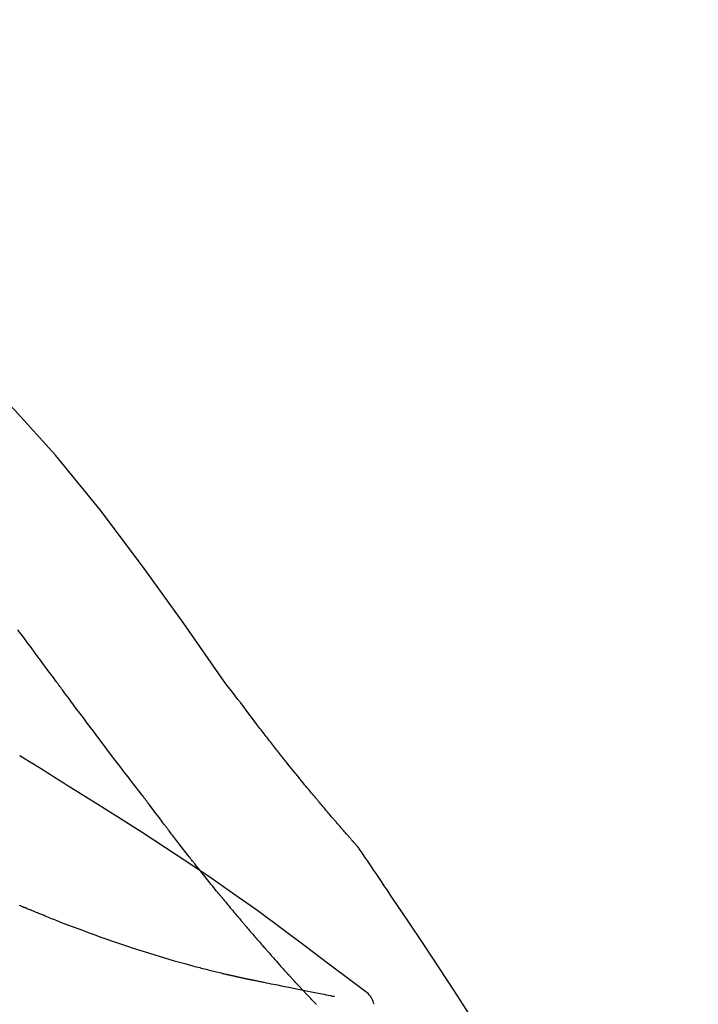
# Model space of a CAD drawing. Extents: x 27948 to 54421, y -25 to 8845.
# Drawn here: x 33044 to 33075, y 3195 to 3240 of the extents above; entities that cross this region are included whole.
import ezdxf

# ---------------------------------------------------------------- set-up
doc = ezdxf.new("R2010")
doc.units = 0
doc.header["$LTSCALE"] = 50
doc.header["$MEASUREMENT"] = 0
doc.layers.get('0').update_dxf_attribs({"linetype": 'CONTINUOUS'})
doc.layers.get('DEFPOINTS').update_dxf_attribs({"color": 146, "linetype": 'CONTINUOUS'})
doc.layers.add('150-機器', color=8, linetype='CONTINUOUS')
doc.layers.add('166-寸法B', color=11, linetype='CONTINUOUS')
doc.styles.add('KH001', font='txt')
doc.dimstyles.new('KH1xx030', dxfattribs={"dimscale": 30, "dimtxt": 2, "dimasz": 0.6, "dimexe": 0.3, "dimexo": 1.2, "dimgap": 0.5, "dimtad": 3, "dimdec": 1, "dimdsep": 46, "dimlunit": 6, "dimtxsty": 'KH001', "dimblk": 'DOT', "dimcen": 1, "dimdle": 1, "dimclrd": 256, "dimclre": 256, "dimclrt": 256, "dimadec": 0, "dimazin": 0, "dimtfac": 1, "dimtdec": 1, "dimtix": 1, "dimtmove": 2, "dimatfit": 3, "dimldrblk": 'CLOSEDBLANK', "dimfxl": 1, "dimtolj": 1, "dimtzin": 0, "dimlwd": -1, "dimlwe": -1, "dimarcsym": 0})

# ---------------------------------------------------------------- blocks, each defined once
blk = doc.blocks.new('F402_D')
at = {"layer": '150-機器', "color": 13, "linetype": 'Continuous'}
for points in [[(11.339, 179.701), (9.514, 182.321), (7.657, 184.914), (5.738, 187.454), (3.725, 189.915), (1.887, 191.968), (-0.022, 193.961), (-1.979, 195.915), (-3.958, 197.848)], [(3.75, 179.721), (3.633, 179.878), (3.516, 180.036), (3.399, 180.193), (3.282, 180.351), (3.165, 180.509), (3.048, 180.666), (2.932, 180.824), (2.815, 180.982), (2.642, 181.216), (2.468, 181.451), (2.295, 181.685), (2.121, 181.919), (2.035, 182.036)], [(7.646, 174.572), (7.485, 174.778), (7.325, 174.984), (7.164, 175.19), (7.005, 175.397), (6.845, 175.604), (6.685, 175.813), (6.526, 176.021), (6.368, 176.23), (6.124, 176.551), (5.88, 176.874), (5.637, 177.196), (5.394, 177.518), (5.312, 177.627), (5.231, 177.736), (5.149, 177.845), (5.067, 177.954), (4.944, 178.118), (4.82, 178.283), (4.697, 178.448), (4.574, 178.613), (4.512, 178.696), (4.45, 178.779), (4.389, 178.862), (4.327, 178.945), (4.255, 179.041), (4.182, 179.138), (4.11, 179.235), (4.038, 179.332), (4.002, 179.381), (3.966, 179.429), (3.93, 179.478), (3.894, 179.526), (3.878, 179.547), (3.863, 179.568), (3.848, 179.589), (3.832, 179.61), (3.822, 179.624), (3.811, 179.637), (3.801, 179.651), (3.791, 179.665), (3.786, 179.672), (3.781, 179.678), (3.776, 179.685), (3.772, 179.691), (3.766, 179.698), (3.761, 179.706), (3.755, 179.713), (3.75, 179.721)], [(12.807, 177.77), (12.688, 177.931), (12.57, 178.092), (12.451, 178.252), (12.331, 178.412), (12.208, 178.574), (12.085, 178.736), (11.961, 178.897), (11.837, 179.058), (11.713, 179.219), (11.59, 179.381), (11.466, 179.543), (11.343, 179.704)], [(13.379, 177.034), (13.333, 177.095), (13.286, 177.156), (13.239, 177.217), (13.193, 177.277), (13.145, 177.339), (13.098, 177.4), (13.05, 177.461), (13.002, 177.522), (12.954, 177.583), (12.905, 177.645), (12.857, 177.706), (12.808, 177.767)], [(13.927, 176.34), (13.883, 176.398), (13.839, 176.455), (13.794, 176.513), (13.749, 176.57), (13.704, 176.628), (13.658, 176.686), (13.612, 176.744), (13.566, 176.801), (13.52, 176.86), (13.473, 176.918), (13.426, 176.976), (13.379, 177.034)], [(2.17, 176.323), (2.166, 176.326), (2.161, 176.329), (2.156, 176.332), (2.151, 176.334), (2.147, 176.337), (2.142, 176.34), (2.137, 176.343), (2.133, 176.346), (2.128, 176.349), (2.123, 176.352), (2.119, 176.355), (2.114, 176.358)], [(4.446, 174.899), (4.257, 175.019), (4.069, 175.139), (3.88, 175.258), (3.691, 175.377), (3.502, 175.496), (3.312, 175.615), (3.123, 175.733), (2.933, 175.852), (2.743, 175.969), (2.553, 176.087), (2.363, 176.204), (2.173, 176.321)], [(17.397, 172.21), (17.396, 172.212), (17.394, 172.214), (17.392, 172.216), (17.391, 172.218), (17.383, 172.226), (17.376, 172.235), (17.368, 172.243), (17.361, 172.251), (17.349, 172.265), (17.337, 172.279), (17.324, 172.292), (17.312, 172.306), (17.295, 172.325), (17.279, 172.344), (17.262, 172.363), (17.245, 172.382), (17.23, 172.399), (17.216, 172.415), (17.202, 172.431), (17.187, 172.448), (17.177, 172.459), (17.168, 172.47), (17.158, 172.481), (17.148, 172.493), (17.146, 172.495), (17.144, 172.497), (17.142, 172.5), (17.139, 172.502), (17.135, 172.507), (17.131, 172.511), (17.127, 172.516), (17.123, 172.521), (17.116, 172.528), (17.11, 172.535), (17.104, 172.543), (17.097, 172.55), (17.082, 172.568), (17.066, 172.586), (17.05, 172.604), (17.034, 172.621), (17.009, 172.65), (16.984, 172.678), (16.959, 172.707), (16.935, 172.735), (16.912, 172.761), (16.89, 172.787), (16.867, 172.812), (16.845, 172.838), (16.809, 172.879), (16.774, 172.92), (16.738, 172.961), (16.703, 173.001), (16.676, 173.031), (16.65, 173.061), (16.624, 173.092), (16.598, 173.122), (16.566, 173.159), (16.534, 173.196), (16.502, 173.233), (16.471, 173.27), (16.467, 173.274), (16.463, 173.278), (16.46, 173.282), (16.456, 173.286), (16.449, 173.295), (16.442, 173.303), (16.434, 173.312), (16.427, 173.32), (16.416, 173.333), (16.405, 173.345), (16.394, 173.358), (16.384, 173.371), (16.357, 173.401), (16.331, 173.431), (16.305, 173.462), (16.279, 173.492), (16.256, 173.519), (16.233, 173.546), (16.209, 173.574), (16.186, 173.601), (16.138, 173.657), (16.091, 173.713), (16.043, 173.769), (15.995, 173.825), (15.962, 173.864), (15.928, 173.904), (15.895, 173.943), (15.861, 173.983), (15.809, 174.045), (15.757, 174.107), (15.704, 174.169), (15.652, 174.231), (15.634, 174.252), (15.617, 174.274), (15.599, 174.295), (15.581, 174.316), (15.554, 174.349), (15.527, 174.381), (15.499, 174.414), (15.472, 174.446), (15.463, 174.457), (15.454, 174.468), (15.445, 174.479), (15.435, 174.49), (15.422, 174.507), (15.408, 174.523), (15.394, 174.54), (15.38, 174.557), (15.375, 174.562), (15.371, 174.568), (15.366, 174.573), (15.361, 174.579), (15.352, 174.59), (15.343, 174.601), (15.334, 174.612), (15.324, 174.624), (15.282, 174.674), (15.24, 174.724), (15.198, 174.775), (15.156, 174.825), (15.113, 174.877), (15.07, 174.929), (15.028, 174.982), (14.985, 175.034), (14.907, 175.128), (14.829, 175.223), (14.751, 175.318), (14.674, 175.413), (14.634, 175.462), (14.595, 175.51), (14.555, 175.559), (14.516, 175.607), (14.44, 175.701), (14.365, 175.794), (14.29, 175.887), (14.215, 175.981), (14.179, 176.025), (14.143, 176.07), (14.107, 176.114), (14.072, 176.159), (14.036, 176.204), (14, 176.249), (13.963, 176.295), (13.927, 176.34)], [(17.397, 172.21), (17.396, 172.212), (17.394, 172.214), (17.392, 172.216), (17.391, 172.218), (17.383, 172.226), (17.376, 172.235), (17.368, 172.243), (17.361, 172.251), (17.349, 172.265), (17.337, 172.279), (17.324, 172.292), (17.312, 172.306), (17.295, 172.325), (17.279, 172.344), (17.262, 172.363), (17.245, 172.382), (17.23, 172.399), (17.216, 172.415), (17.202, 172.431), (17.187, 172.448), (17.177, 172.459), (17.168, 172.47), (17.158, 172.481), (17.148, 172.493), (17.146, 172.495), (17.144, 172.497), (17.142, 172.5), (17.139, 172.502), (17.135, 172.507), (17.131, 172.511), (17.127, 172.516), (17.123, 172.521), (17.116, 172.528), (17.11, 172.535), (17.104, 172.543), (17.097, 172.55), (17.082, 172.568), (17.066, 172.586), (17.05, 172.604), (17.034, 172.621), (17.009, 172.65), (16.984, 172.678), (16.959, 172.707), (16.935, 172.735), (16.912, 172.761), (16.89, 172.787), (16.867, 172.812), (16.845, 172.838), (16.809, 172.879), (16.774, 172.92), (16.738, 172.961), (16.703, 173.001), (16.676, 173.031), (16.65, 173.061), (16.624, 173.092), (16.598, 173.122), (16.566, 173.159), (16.534, 173.196), (16.502, 173.233), (16.471, 173.27), (16.467, 173.274), (16.463, 173.278), (16.46, 173.282), (16.456, 173.286), (16.449, 173.295), (16.442, 173.303), (16.434, 173.312), (16.427, 173.32), (16.416, 173.333), (16.405, 173.345), (16.394, 173.358), (16.384, 173.371), (16.357, 173.401), (16.331, 173.431), (16.305, 173.462), (16.279, 173.492), (16.256, 173.519), (16.233, 173.546), (16.209, 173.574), (16.186, 173.601), (16.138, 173.657), (16.091, 173.713), (16.043, 173.769), (15.995, 173.825), (15.962, 173.864), (15.928, 173.904), (15.895, 173.943), (15.861, 173.983), (15.809, 174.045), (15.757, 174.107), (15.704, 174.169), (15.652, 174.231), (15.634, 174.252), (15.617, 174.274), (15.599, 174.295), (15.581, 174.316), (15.554, 174.349), (15.527, 174.381), (15.499, 174.414), (15.472, 174.446), (15.463, 174.457), (15.454, 174.468), (15.445, 174.479), (15.435, 174.49), (15.422, 174.507), (15.408, 174.523), (15.394, 174.54), (15.38, 174.557), (15.375, 174.562), (15.371, 174.568), (15.366, 174.573), (15.361, 174.579), (15.352, 174.59), (15.343, 174.601), (15.334, 174.612), (15.324, 174.624), (15.282, 174.674), (15.24, 174.724), (15.198, 174.775), (15.156, 174.825), (15.113, 174.877), (15.07, 174.929), (15.028, 174.982), (14.985, 175.034), (14.907, 175.128), (14.829, 175.223), (14.751, 175.318), (14.674, 175.413), (14.634, 175.462), (14.595, 175.51), (14.555, 175.559), (14.516, 175.607), (14.44, 175.701), (14.365, 175.794), (14.29, 175.887), (14.215, 175.981), (14.179, 176.025), (14.143, 176.07), (14.107, 176.114), (14.072, 176.159), (14.036, 176.204), (14, 176.249), (13.963, 176.295), (13.927, 176.34)], [(17.61, 165.787), (17.55, 165.833), (17.489, 165.878), (17.429, 165.924), (17.369, 165.969), (17.309, 166.015), (17.249, 166.06), (17.189, 166.105), (17.128, 166.15), (16.063, 166.955), (14.997, 167.76), (13.928, 168.561), (12.852, 169.351), (11.827, 170.083), (10.792, 170.802), (9.75, 171.509), (8.699, 172.204), (7.642, 172.887), (6.579, 173.563), (5.513, 174.232), (4.446, 174.899)], [(7.726, 174.468), (7.725, 174.469), (7.725, 174.47), (7.724, 174.471), (7.723, 174.472), (7.718, 174.478), (7.713, 174.485), (7.708, 174.492), (7.703, 174.499), (7.699, 174.504), (7.695, 174.509), (7.691, 174.514), (7.687, 174.519), (7.683, 174.524), (7.679, 174.529), (7.675, 174.535), (7.671, 174.54), (7.668, 174.543), (7.665, 174.547), (7.663, 174.551), (7.66, 174.554), (7.658, 174.556), (7.657, 174.558), (7.656, 174.56), (7.654, 174.561), (7.654, 174.562), (7.653, 174.563), (7.652, 174.564), (7.651, 174.565), (7.651, 174.566), (7.65, 174.567), (7.649, 174.568), (7.649, 174.569)], [(8.769, 173.081), (8.745, 173.113), (8.72, 173.146), (8.696, 173.178), (8.671, 173.21), (8.624, 173.272), (8.577, 173.334), (8.53, 173.396), (8.483, 173.458), (8.416, 173.547), (8.348, 173.637), (8.281, 173.726), (8.213, 173.816), (8.151, 173.899), (8.089, 173.981), (8.028, 174.064), (7.966, 174.147), (7.926, 174.199), (7.887, 174.252), (7.847, 174.305), (7.808, 174.357), (7.789, 174.383), (7.77, 174.408), (7.752, 174.433), (7.733, 174.458)], [(9.989, 171.508), (9.971, 171.532), (9.952, 171.555), (9.933, 171.579), (9.915, 171.603), (9.878, 171.649), (9.841, 171.696), (9.804, 171.743), (9.767, 171.789), (9.713, 171.858), (9.659, 171.927), (9.606, 171.996), (9.552, 172.065), (9.5, 172.132), (9.448, 172.199), (9.396, 172.265), (9.344, 172.332), (9.294, 172.397), (9.245, 172.461), (9.195, 172.526), (9.145, 172.59), (9.097, 172.652), (9.05, 172.714), (9.002, 172.776), (8.954, 172.839), (8.923, 172.879), (8.892, 172.92), (8.861, 172.961), (8.83, 173.001), (8.815, 173.021), (8.8, 173.041), (8.784, 173.061), (8.769, 173.081)], [(17.435, 172.156), (17.431, 172.16), (17.428, 172.165), (17.425, 172.169), (17.422, 172.174), (17.419, 172.179), (17.416, 172.183), (17.413, 172.188), (17.41, 172.192), (17.407, 172.197), (17.403, 172.201), (17.4, 172.206), (17.397, 172.21)], [(18.934, 169.929), (18.811, 170.116), (18.687, 170.302), (18.563, 170.488), (18.439, 170.674), (18.315, 170.859), (18.19, 171.045), (18.065, 171.23), (17.94, 171.415), (17.814, 171.6), (17.688, 171.784), (17.562, 171.969), (17.436, 172.153)], [(11.164, 170.046), (11.15, 170.063), (11.137, 170.079), (11.123, 170.096), (11.11, 170.112), (11.082, 170.146), (11.055, 170.18), (11.027, 170.213), (11, 170.247), (10.936, 170.326), (10.872, 170.404), (10.808, 170.483), (10.744, 170.562), (10.66, 170.667), (10.575, 170.772), (10.49, 170.877), (10.406, 170.982), (10.336, 171.07), (10.266, 171.159), (10.196, 171.247), (10.126, 171.336), (10.092, 171.379), (10.058, 171.422), (10.023, 171.465), (9.989, 171.508)], [(2.338, 169.503), (2.323, 169.509), (2.308, 169.515), (2.293, 169.522), (2.278, 169.528), (2.248, 169.541), (2.218, 169.553), (2.188, 169.566), (2.157, 169.579), (2.112, 169.598)], [(11.164, 170.046), (11.183, 170.023), (11.203, 169.999), (11.222, 169.976), (11.241, 169.952), (11.279, 169.906), (11.316, 169.86), (11.354, 169.814), (11.392, 169.768), (11.448, 169.701), (11.504, 169.633), (11.56, 169.566), (11.616, 169.499), (11.67, 169.434), (11.724, 169.369), (11.778, 169.305), (11.832, 169.24), (11.884, 169.178), (11.936, 169.116), (11.988, 169.054), (12.041, 168.992), (12.075, 168.951), (12.109, 168.911), (12.143, 168.871), (12.177, 168.83), (12.194, 168.811), (12.211, 168.791), (12.228, 168.771), (12.245, 168.751)], [(27.254, 156.251), (27.218, 156.317), (27.181, 156.383), (27.145, 156.449), (27.108, 156.515), (27.072, 156.581), (27.035, 156.647), (26.999, 156.713), (26.962, 156.779), (26.316, 157.947), (25.67, 159.116), (25.019, 160.282), (24.357, 161.442), (23.718, 162.528), (23.066, 163.606), (22.401, 164.675), (21.723, 165.738), (21.036, 166.792), (20.34, 167.841), (19.638, 168.886), (18.934, 169.929)], [(3.258, 169.126), (3.239, 169.134), (3.22, 169.142), (3.2, 169.149), (3.181, 169.157), (3.143, 169.172), (3.104, 169.188), (3.066, 169.203), (3.028, 169.219), (2.97, 169.242), (2.912, 169.265), (2.855, 169.289), (2.797, 169.312), (2.74, 169.336), (2.683, 169.359), (2.625, 169.383), (2.568, 169.407), (2.53, 169.423), (2.491, 169.439), (2.453, 169.455), (2.415, 169.471), (2.396, 169.479), (2.377, 169.487), (2.358, 169.495), (2.338, 169.503)], [(3.258, 169.126), (3.328, 169.099), (3.398, 169.071), (3.468, 169.044), (3.537, 169.016), (3.678, 168.961), (3.818, 168.905), (3.959, 168.849), (4.1, 168.794), (4.31, 168.714), (4.52, 168.635), (4.731, 168.558), (4.942, 168.48), (5.205, 168.384), (5.47, 168.288), (5.734, 168.192), (5.999, 168.098), (6.307, 167.99), (6.616, 167.884), (6.925, 167.78), (7.235, 167.677), (7.577, 167.566), (7.919, 167.458), (8.262, 167.352), (8.606, 167.248), (8.845, 167.178), (9.084, 167.109), (9.324, 167.042), (9.564, 166.975), (9.714, 166.934), (9.864, 166.894), (10.014, 166.854), (10.164, 166.814), (10.235, 166.796), (10.306, 166.777), (10.377, 166.759), (10.448, 166.74), (10.517, 166.722), (10.587, 166.705), (10.656, 166.687), (10.726, 166.67), (10.794, 166.653), (10.862, 166.636), (10.93, 166.619), (10.998, 166.602), (11.064, 166.586), (11.131, 166.57), (11.198, 166.554), (11.264, 166.538), (11.308, 166.528), (11.351, 166.518), (11.394, 166.508), (11.437, 166.498), (11.459, 166.493), (11.481, 166.488), (11.502, 166.483), (11.524, 166.478)], [(12.245, 168.751), (12.263, 168.729), (12.282, 168.707), (12.301, 168.685), (12.319, 168.663), (12.356, 168.621), (12.392, 168.578), (12.429, 168.535), (12.465, 168.492), (12.518, 168.43), (12.572, 168.368), (12.625, 168.305), (12.679, 168.243), (12.729, 168.184), (12.78, 168.126), (12.831, 168.067), (12.882, 168.008), (12.93, 167.953), (12.978, 167.897), (13.026, 167.842), (13.074, 167.787), (13.105, 167.751), (13.136, 167.716), (13.167, 167.68), (13.199, 167.644), (13.214, 167.627), (13.229, 167.61), (13.244, 167.593), (13.259, 167.575)], [(13.259, 167.575), (13.285, 167.546), (13.311, 167.516), (13.337, 167.487), (13.363, 167.457), (13.412, 167.402), (13.46, 167.346), (13.509, 167.291), (13.558, 167.235), (13.626, 167.158), (13.694, 167.082), (13.763, 167.005), (13.831, 166.929), (13.885, 166.868), (13.939, 166.807), (13.994, 166.747), (14.048, 166.687), (14.08, 166.652), (14.112, 166.617), (14.144, 166.582), (14.175, 166.548), (14.187, 166.534), (14.2, 166.521), (14.212, 166.508), (14.224, 166.494)], [(11.524, 166.478), (11.53, 166.476), (11.537, 166.475), (11.543, 166.473), (11.55, 166.472), (11.563, 166.469), (11.576, 166.466), (11.589, 166.463), (11.602, 166.46), (11.624, 166.455), (11.646, 166.45), (11.667, 166.445), (11.689, 166.44), (11.713, 166.435), (11.737, 166.43), (11.76, 166.424), (11.784, 166.419), (11.801, 166.415), (11.818, 166.411), (11.835, 166.407), (11.852, 166.403), (11.86, 166.402), (11.868, 166.4), (11.877, 166.398), (11.885, 166.396)], [(11.885, 166.396), (11.899, 166.393), (11.913, 166.39), (11.927, 166.386), (11.941, 166.383), (11.967, 166.377), (11.993, 166.371), (12.019, 166.366), (12.045, 166.36), (12.081, 166.352), (12.116, 166.344), (12.151, 166.336), (12.186, 166.328), (12.215, 166.322), (12.243, 166.315), (12.272, 166.309), (12.301, 166.303), (12.323, 166.298), (12.345, 166.294), (12.367, 166.29), (12.389, 166.285), (12.405, 166.281), (12.42, 166.278), (12.436, 166.275), (12.452, 166.272), (12.46, 166.271), (12.468, 166.271), (12.477, 166.27), (12.485, 166.269), (12.488, 166.269), (12.491, 166.268), (12.494, 166.268), (12.497, 166.268)], [(12.496, 166.268), (12.497, 166.268), (12.498, 166.268), (12.499, 166.267), (12.5, 166.267), (12.514, 166.263), (12.528, 166.259), (12.542, 166.256), (12.556, 166.252), (12.583, 166.247), (12.611, 166.242), (12.639, 166.238), (12.667, 166.234), (12.707, 166.227), (12.747, 166.218), (12.788, 166.208), (12.828, 166.199), (12.866, 166.191), (12.905, 166.183), (12.943, 166.176), (12.981, 166.168), (13.018, 166.161), (13.055, 166.153), (13.091, 166.145), (13.128, 166.138), (13.237, 166.115), (13.346, 166.093), (13.456, 166.07), (13.565, 166.048), (13.737, 166.013), (13.909, 165.978), (14.081, 165.943), (14.253, 165.908), (14.468, 165.865), (14.684, 165.822), (14.899, 165.779), (15.115, 165.736), (15.273, 165.704), (15.432, 165.673), (15.59, 165.641), (15.749, 165.61), (15.843, 165.591), (15.938, 165.573), (16.032, 165.554), (16.127, 165.536), (16.163, 165.528), (16.2, 165.521), (16.236, 165.514), (16.273, 165.507), (16.281, 165.505), (16.29, 165.503), (16.299, 165.502), (16.307, 165.5)], [(14.224, 166.494), (14.229, 166.489), (14.233, 166.484), (14.238, 166.479), (14.243, 166.474), (14.247, 166.469), (14.252, 166.464), (14.257, 166.459), (14.262, 166.453), (14.266, 166.448), (14.271, 166.443), (14.276, 166.438), (14.28, 166.433)], [(14.814, 165.857), (14.803, 165.869), (14.792, 165.881), (14.78, 165.893), (14.769, 165.904), (14.747, 165.928), (14.725, 165.952), (14.702, 165.976), (14.68, 166), (14.646, 166.036), (14.613, 166.072), (14.579, 166.108), (14.546, 166.144), (14.513, 166.18), (14.479, 166.216), (14.446, 166.252), (14.413, 166.288), (14.391, 166.312), (14.369, 166.336), (14.347, 166.36), (14.324, 166.385), (14.313, 166.397), (14.302, 166.409), (14.291, 166.421), (14.28, 166.433)], [(15.501, 165.139), (15.487, 165.154), (15.472, 165.169), (15.458, 165.183), (15.443, 165.198), (15.415, 165.228), (15.386, 165.258), (15.357, 165.287), (15.328, 165.317), (15.285, 165.362), (15.242, 165.406), (15.199, 165.451), (15.156, 165.496), (15.113, 165.541), (15.07, 165.586), (15.027, 165.631), (14.985, 165.676), (14.956, 165.706), (14.928, 165.736), (14.899, 165.766), (14.871, 165.796), (14.857, 165.812), (14.843, 165.827), (14.828, 165.842), (14.814, 165.857)], [(18.1, 165.143), (18.078, 165.208), (18.055, 165.273), (18.029, 165.337), (17.999, 165.399), (17.963, 165.459), (17.923, 165.517), (17.878, 165.571), (17.829, 165.622), (17.777, 165.667), (17.723, 165.709), (17.667, 165.749), (17.61, 165.787)]]:
    blk.add_lwpolyline(points, dxfattribs=at)
blk = doc.blocks.new('_Dot')
at = {"color": 0, "linetype": 'ByBlock', "lineweight": -2}
blk.add_line((-0.5, 0), (-1, 0), dxfattribs=at)
at = {"color": 0, "linetype": 'ByBlock', "const_width": 0.5}
blk.add_lwpolyline([(-0.25, 0, 1), (0.25, 0, 1)], format="xyb", close=True, dxfattribs=at)
blk = doc.blocks.new('*D291')
at = {"layer": '166-寸法B', "transparency": 16777216}
for p, q in [((32462.098, 3063.493), (32462.098, 3351.945)), ((33112.098, 3297.689), (33112.098, 3351.945)), ((32480.098, 3342.945), (33094.098, 3342.945))]:
    blk.add_line(p, q, dxfattribs=at)
at = {"layer": 'DEFPOINTS', "color": 0, "transparency": 16777216}
for p in [(33112.098, 3342.945), (33112.098, 3261.689), (32462.098, 3027.493)]:
    blk.add_point(p, dxfattribs=at)
at = {"layer": '166-寸法B', "transparency": 16777216, "xscale": 18, "yscale": 18, "zscale": 18, "rotation": 180}
blk.add_blockref('_Dot', (32462.098, 3342.945), dxfattribs=at)
at = {"layer": '166-寸法B', "transparency": 16777216, "xscale": 18, "yscale": 18, "zscale": 18}
blk.add_blockref('_Dot', (33112.098, 3342.945), dxfattribs=at)
at = {"layer": '166-寸法B', "transparency": 16777216, "insert": (32787.098, 3387.945), "char_height": 60, "attachment_point": 5, "style": 'KH001'}
blk.add_mtext('\\A1;650', dxfattribs=at)
blk = doc.blocks.new('_ClosedBlank')
at = {"color": 0, "linetype": 'ByBlock', "lineweight": -2}
for p, q in [((-1, 0.1667), (0, 0)), ((-1, 0.1667), (-1, -0.1667)), ((0, 0), (-1, -0.1667))]:
    blk.add_line(p, q, dxfattribs=at)
blk = doc.blocks.new('*D294')
at = {"layer": '166-寸法B', "transparency": 16777216}
for p, q in [((32462.098, 3063.493), (32462.098, 3486.945)), ((33262.098, 3063.493), (33262.098, 3486.945)), ((33244.098, 3477.945), (32480.098, 3477.945))]:
    blk.add_line(p, q, dxfattribs=at)
at = {"layer": 'DEFPOINTS', "color": 0, "transparency": 16777216}
for p in [(32462.098, 3477.945), (32462.098, 3027.493), (33262.098, 3027.493)]:
    blk.add_point(p, dxfattribs=at)
at = {"layer": '166-寸法B', "transparency": 16777216, "xscale": 18, "yscale": 18, "zscale": 18, "rotation": 180}
blk.add_blockref('_Dot', (32462.098, 3477.945), dxfattribs=at)
at = {"layer": '166-寸法B', "transparency": 16777216, "xscale": 18, "yscale": 18, "zscale": 18}
blk.add_blockref('_Dot', (33262.098, 3477.945), dxfattribs=at)
at = {"layer": '166-寸法B', "transparency": 16777216, "insert": (32862.098, 3522.945), "char_height": 60, "attachment_point": 5, "style": 'KH001'}
blk.add_mtext('\\A1;800', dxfattribs=at)

msp = doc.modelspace()

# ---------------------------------------------------------------- block references
at = {"layer": '150-機器'}
msp.add_blockref('F402_D', (33042.098, 3030.186), dxfattribs=at)

# ---------------------------------------------------------------- dimensions: what is measured, and where the dimension line sits
at = {"layer": '166-寸法B'}
for base, p1, p2, picture, middle in [((32462.098, 3477.945), (33262.098, 3027.493), (32462.098, 3027.493), '*D294', (32862.098, 3522.945)), ((33112.098, 3342.945), (32462.098, 3027.493), (33112.098, 3261.689), '*D291', (32787.098, 3387.945))]:
    dim = msp.add_linear_dim(base=base, p1=p1, p2=p2, dimstyle='KH1xx030', dxfattribs=at)
    dim.commit()
    dim.dimension.update_dxf_attribs({"geometry": picture, "text_midpoint": middle})

doc.saveas('drawing.dxf')
